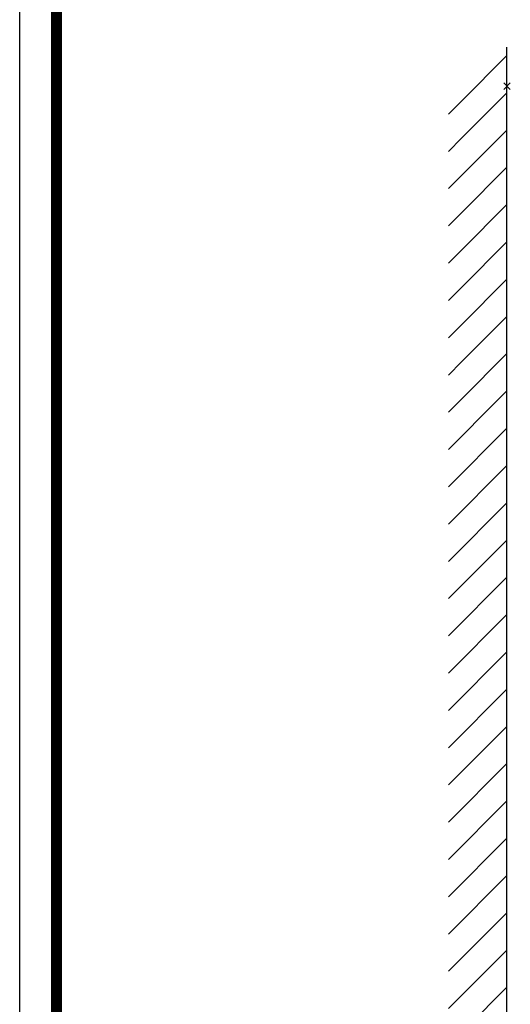
# Model space of a CAD drawing. Units: millimetres. Extents: x 1873 to 3721, y -2521 to 93.
# Drawn here: x 1873 to 2108, y -848 to -378 of the extents above; entities that cross this region are included whole.
import ezdxf

# ---------------------------------------------------------------- set-up
doc = ezdxf.new("R2010")
doc.units = ezdxf.units.MM
doc.header["$LTSCALE"] = 19.36
doc.layers.add('base', color=7, linetype='Continuous', lineweight=30)

msp = doc.modelspace()

# ---------------------------------------------------------------- linework, layer by layer
at = {"color": 7, "linetype": 'Continuous'}
for p, q in [((1873.49, -2520.64), (1873.49, 92.97)), ((2108.02, -407.99), (2104.9, -411.11)), ((2108.02, -411.11), (2104.9, -407.99))]:
    msp.add_line(p, q, dxfattribs=at)
at = {"color": 2, "linetype": 'Continuous'}
for p, q in [((2084.63, -416.68), (2106.41, -394.9)), ((2084.63, -434.5), (2106.41, -412.72)), ((2078.4, -422.92), (2084.63, -416.68)), ((2084.63, -452.31), (2106.41, -430.53)), ((2078.4, -440.73), (2084.63, -434.5)), ((2084.63, -470.12), (2106.41, -448.35)), ((2078.4, -458.55), (2084.63, -452.31)), ((2078.4, -476.36), (2084.63, -470.12)), ((2084.63, -487.94), (2106.41, -466.16)), ((2084.63, -505.75), (2106.41, -483.98)), ((2078.4, -494.17), (2084.63, -487.94)), ((2084.63, -523.57), (2106.41, -501.79)), ((2078.4, -511.99), (2084.63, -505.75)), ((2084.63, -541.38), (2106.41, -519.6)), ((2078.4, -529.8), (2084.63, -523.57)), ((2084.63, -559.19), (2106.41, -537.42)), ((2078.4, -547.62), (2084.63, -541.38)), ((2102.45, -559.19), (2106.41, -555.23)), ((2078.4, -583.24), (2102.45, -559.19)), ((2078.4, -565.43), (2084.63, -559.19)), ((2078.4, -601.06), (2106.41, -573.05)), ((2078.4, -618.87), (2106.41, -590.86)), ((2078.4, -636.69), (2106.41, -608.68)), ((2078.4, -654.5), (2106.41, -626.49)), ((2078.4, -672.32), (2106.41, -644.3)), ((2078.4, -690.13), (2106.41, -662.12)), ((2078.4, -707.94), (2106.41, -679.93)), ((2078.4, -725.76), (2106.41, -697.75)), ((2078.4, -743.57), (2106.41, -715.56)), ((2078.4, -761.39), (2106.41, -733.38)), ((2078.4, -779.2), (2106.41, -751.19)), ((2078.4, -797.02), (2106.41, -769)), ((2078.4, -814.83), (2106.41, -786.82)), ((2078.4, -832.64), (2106.41, -804.63)), ((2078.4, -850.46), (2106.41, -822.45)), ((2078.4, -868.27), (2106.41, -840.26))]:
    msp.add_line(p, q, dxfattribs=at)
at = {"color": 7, "linetype": 'Continuous', "const_width": 5.28}
msp.add_lwpolyline([(1891.09, -2503.04), (1891.09, 75.37)], dxfattribs=at)
at = {"layer": 'base'}
for p, q in [((2106.41, -559.19), (2106.41, -390.86)), ((2106.41, -961.5), (2106.41, -559.19))]:
    msp.add_line(p, q, dxfattribs=at)

doc.saveas('drawing.dxf')
